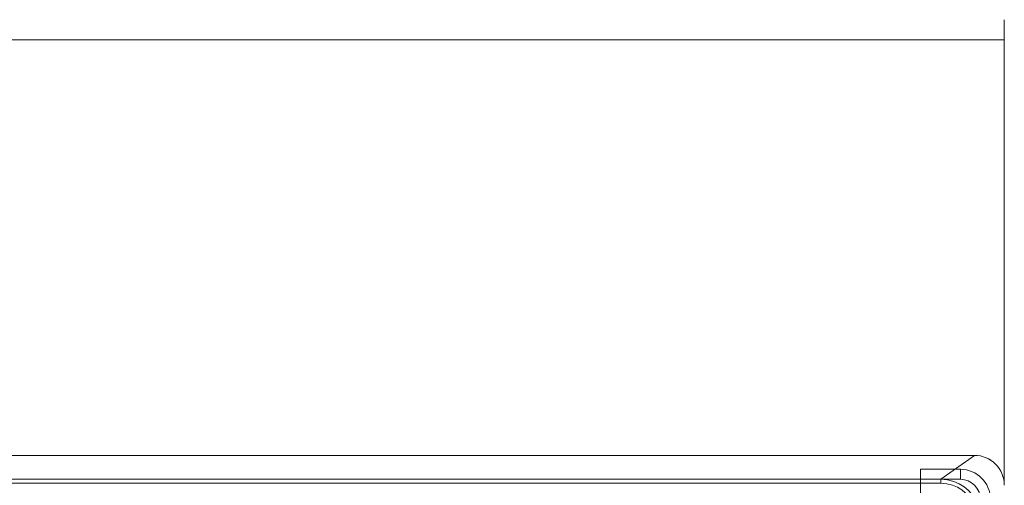
# Model space of a CAD drawing. Units: inches. Extents: x 0.5 to 16.1, y 0.5 to 11.2.
# Drawn here: x 10.3 to 11.1, y 3.5 to 3.9 of the extents above; entities that cross this region are included whole.
import ezdxf

# ---------------------------------------------------------------- set-up
doc = ezdxf.new("R2010")
doc.units = ezdxf.units.IN
doc.header["$MEASUREMENT"] = 0
doc.layers.add('Layer 1', color=7, linetype='Continuous', lineweight=0)

# ---------------------------------------------------------------- blocks, each defined once
blk = doc.blocks.new('Block_3')
at = {"layer": 'Layer 1', "color": 250, "lineweight": 18, "true_color": 0x231f20}
for p, q in [((11.11867, 3.48628), (11.11867, 3.87341)), ((11.11867, 3.85674), (8.99311, 3.85674)), ((6.15196, 3.50961), (11.09368, 3.50961)), ((6.15196, 3.50961), (11.09368, 3.50961)), ((11.09367, 3.50961), (11.027, 3.50961)), ((11.09368, 3.50961), (11.06549, 3.48969)), ((11.09368, 3.50961), (11.06549, 3.48969)), ((11.04867, 3.464), (11.04867, 3.49795)), ((11.04867, 3.49795), (11.082, 3.49795)), ((11.082, 3.48961), (11.082, 3.49795)), ((9.97169, 3.48636), (11.06549, 3.48636)), ((9.97169, 3.48636), (11.06549, 3.48636)), ((9.97503, 3.48969), (11.06549, 3.48969)), ((9.97503, 3.48969), (11.082, 3.48961)), ((11.06549, 3.48969), (11.06549, 3.48636)), ((11.06549, 3.48969), (11.06549, 3.48636))]:
    blk.add_line(p, q, dxfattribs=at)
for points in [[(11.06549, 3.48969), (11.07119, 3.4892), (11.07639, 3.48785), (11.081, 3.48586), (11.08499, 3.48338), (11.08836, 3.48059), (11.09116, 3.47759), (11.09342, 3.47449), (11.09525, 3.47128), (11.09669, 3.46796), (11.09777, 3.46444), (11.09849, 3.46057), (11.09875, 3.45643)], [(11.06549, 3.48969), (11.07119, 3.4892), (11.07639, 3.48785), (11.081, 3.48586), (11.08499, 3.48338), (11.08836, 3.48059), (11.09116, 3.47759), (11.09342, 3.47449), (11.09525, 3.47128), (11.09669, 3.46796), (11.09777, 3.46444), (11.09849, 3.46057), (11.09875, 3.45643)], [(11.06549, 3.48636), (11.07066, 3.48583), (11.07531, 3.48471), (11.07944, 3.48292), (11.08304, 3.48069), (11.08607, 3.47819), (11.08859, 3.47548), (11.09064, 3.4727), (11.09228, 3.4698), (11.09358, 3.46682), (11.09454, 3.46364), (11.09515, 3.46017), (11.09542, 3.45643)], [(11.06549, 3.48636), (11.07066, 3.48583), (11.07531, 3.48471), (11.07944, 3.48292), (11.08304, 3.48069), (11.08607, 3.47819), (11.08859, 3.47548), (11.09064, 3.4727), (11.09228, 3.4698), (11.09358, 3.46682), (11.09454, 3.46364), (11.09515, 3.46017), (11.09542, 3.45643)]]:
    blk.add_lwpolyline(points, dxfattribs=at)
for points in [[(11.11867, 3.48461), (11.11867, 3.49842), (11.10748, 3.50961), (11.09367, 3.50961)], [(11.11867, 3.48462), (11.11867, 3.49845), (11.1075, 3.50961), (11.09368, 3.50961)], [(11.11867, 3.48462), (11.11867, 3.49845), (11.1075, 3.50961), (11.09368, 3.50961)], [(11.107, 3.47295), (11.107, 3.48675), (11.09581, 3.49795), (11.082, 3.49795)], [(11.09867, 3.47295), (11.09867, 3.48215), (11.09121, 3.48961), (11.082, 3.48961)]]:
    blk.add_open_spline(points, degree=3, dxfattribs=at)

msp = doc.modelspace()

# ---------------------------------------------------------------- block references
at = {"layer": 'Layer 1'}
msp.add_blockref('Block_3', (0, 0), dxfattribs=at)

doc.saveas('drawing.dxf')
